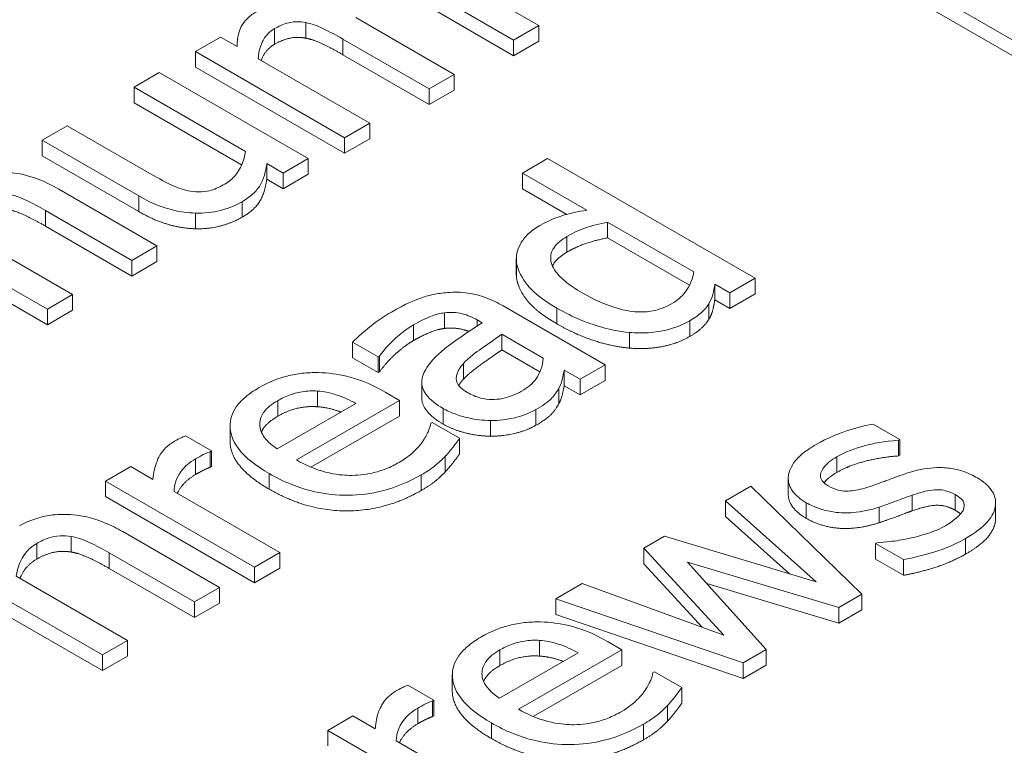
# Model space of a CAD drawing. Units: inches. Extents: x 64124 to 127562, y 32505 to 64408.
# Drawn here: x 64157 to 64159, y 32606 to 32607 of the extents above; entities that cross this region are included whole.
import ezdxf

# ---------------------------------------------------------------- set-up
doc = ezdxf.new("R2010")
doc.units = ezdxf.units.IN
doc.header["$LTSCALE"] = 0.5
doc.layers.add('Visible (ANSI)', color=7, linetype='Continuous', lineweight=50)
doc.layers.add('Visible Narrow (ANSI)', color=7, linetype='Continuous', lineweight=35)

msp = doc.modelspace()

# ---------------------------------------------------------------- linework, layer by layer
at = {"layer": 'Visible (ANSI)', "lineweight": 9}
for p, q in [((64157.7574, 32607.576), (64159.3484, 32606.6574)), ((64159.3324, 32606.6482), (64157.7574, 32607.5576)), ((64158.0246, 32607.1174), (64157.9093, 32607.184)), ((64157.8938, 32607.1589), (64157.9951, 32607.1004)), ((64157.9951, 32607.082), (64157.8938, 32607.1405)), ((64157.9253, 32607.0601), (64157.81, 32607.1267)), ((64157.7512, 32607.1025), (64157.7512, 32607.1209)), ((64157.9951, 32607.1004), (64158.0246, 32607.1174)), ((64158.0246, 32607.099), (64158.0246, 32607.1174)), ((64157.651, 32607.1038), (64157.6215, 32607.0868)), ((64157.6703, 32607.0927), (64157.651, 32607.1038)), ((64157.7945, 32607.1016), (64157.8959, 32607.043)), ((64157.9951, 32607.082), (64157.9951, 32607.1004)), ((64158.0246, 32607.099), (64157.9951, 32607.082)), ((64157.6215, 32607.0868), (64157.7966, 32606.9857)), ((64157.6215, 32607.0684), (64157.6215, 32607.0868)), ((64157.8261, 32607.0028), (64157.6953, 32607.0783)), ((64157.8959, 32607.0247), (64157.7945, 32607.0832)), ((64157.7966, 32606.9674), (64157.6215, 32607.0684)), ((64157.5788, 32607.0621), (64157.5493, 32607.0451)), ((64157.7539, 32606.9611), (64157.5788, 32607.0621)), ((64157.8959, 32607.043), (64157.9253, 32607.0601)), ((64157.9253, 32607.0417), (64157.9253, 32607.0601)), ((64157.5493, 32607.0267), (64157.5493, 32607.0451)), ((64157.5493, 32607.0451), (64157.6801, 32606.9696)), ((64157.8959, 32607.0247), (64157.8959, 32607.043)), ((64157.9253, 32607.0417), (64157.8959, 32607.0247)), ((64157.6757, 32606.9538), (64157.5493, 32607.0267)), ((64157.4708, 32606.9998), (64157.4413, 32606.9828)), ((64157.5707, 32606.9422), (64157.4708, 32606.9998)), ((64157.7966, 32606.9857), (64157.8261, 32607.0028)), ((64157.8261, 32606.9844), (64157.8261, 32607.0028)), ((64157.7966, 32606.9674), (64157.7966, 32606.9857)), ((64157.8261, 32606.9844), (64157.7966, 32606.9674)), ((64157.4413, 32606.9644), (64157.4413, 32606.9828)), ((64157.4413, 32606.9828), (64157.555, 32606.9172)), ((64157.555, 32606.8988), (64157.4413, 32606.9644)), ((64157.7244, 32606.944), (64157.7539, 32606.9611)), ((64157.7539, 32606.9427), (64157.7539, 32606.9611)), ((64158.035, 32606.9612), (64158.0055, 32606.9442)), ((64158.2787, 32606.8205), (64158.035, 32606.9612)), ((64157.7051, 32606.9368), (64157.7051, 32606.9552)), ((64157.7051, 32606.9552), (64157.7244, 32606.944)), ((64157.7244, 32606.9257), (64157.7244, 32606.944)), ((64157.7539, 32606.9427), (64157.7244, 32606.9257)), ((64158.0055, 32606.9258), (64158.0055, 32606.9442)), ((64158.0055, 32606.9442), (64158.0811, 32606.9005)), ((64157.7244, 32606.9257), (64157.7051, 32606.9368)), ((64158.0577, 32606.8956), (64158.0055, 32606.9258)), ((64157.5763, 32606.8586), (64157.461, 32606.9252)), ((64157.4455, 32606.9001), (64157.5468, 32606.8415)), ((64157.5468, 32606.8232), (64157.4455, 32606.8817)), ((64158.1055, 32606.8864), (64158.2066, 32606.828)), ((64158.1055, 32606.8681), (64158.1055, 32606.8864)), ((64158.2018, 32606.8125), (64158.1055, 32606.8681)), ((64157.4771, 32606.8013), (64157.3617, 32606.8679)), ((64157.5468, 32606.8415), (64157.5763, 32606.8586)), ((64157.5763, 32606.8402), (64157.5763, 32606.8586)), ((64157.3462, 32606.8427), (64157.4476, 32606.7842)), ((64157.5468, 32606.8232), (64157.5468, 32606.8415)), ((64157.5763, 32606.8402), (64157.5468, 32606.8232)), ((64157.9983, 32606.8249), (64157.9983, 32606.8432)), ((64157.4476, 32606.7659), (64157.3462, 32606.8244)), ((64158.2314, 32606.7954), (64158.2314, 32606.8137)), ((64158.2314, 32606.8137), (64158.2492, 32606.8035)), ((64158.2492, 32606.8035), (64158.2787, 32606.8205)), ((64158.2787, 32606.8021), (64158.2787, 32606.8205)), ((64157.4476, 32606.7842), (64157.4771, 32606.8013)), ((64157.4771, 32606.7829), (64157.4771, 32606.8013)), ((64158.2492, 32606.7851), (64158.2492, 32606.8035)), ((64158.2787, 32606.8021), (64158.2492, 32606.7851)), ((64158.1026, 32606.7189), (64157.983, 32606.788)), ((64158.2492, 32606.7851), (64158.2314, 32606.7954)), ((64157.4476, 32606.7659), (64157.4476, 32606.7842)), ((64157.4771, 32606.7829), (64157.4476, 32606.7659)), ((64157.9523, 32606.7716), (64157.958, 32606.7683)), ((64157.9814, 32606.7548), (64158.03, 32606.7267)), ((64157.9814, 32606.7364), (64157.9814, 32606.7548)), ((64157.806, 32606.727), (64157.806, 32606.7454)), ((64157.806, 32606.7454), (64157.8361, 32606.7281)), ((64158.026, 32606.7107), (64157.9814, 32606.7364)), ((64157.8361, 32606.7097), (64157.806, 32606.727)), ((64157.8361, 32606.7281), (64157.8378, 32606.729)), ((64157.8361, 32606.7097), (64157.8361, 32606.7281)), ((64157.8378, 32606.7107), (64157.8378, 32606.729)), ((64158.0731, 32606.7019), (64158.1026, 32606.7189)), ((64158.1026, 32606.7005), (64158.1026, 32606.7189)), ((64157.8378, 32606.7107), (64157.8361, 32606.7097)), ((64158.0546, 32606.6942), (64158.0546, 32606.7126)), ((64158.0546, 32606.7126), (64158.0731, 32606.7019)), ((64157.8872, 32606.6803), (64157.8872, 32606.6987)), ((64158.0731, 32606.6835), (64158.0731, 32606.7019)), ((64158.1026, 32606.7005), (64158.0731, 32606.6835)), ((64157.7648, 32606.6696), (64157.7648, 32606.688)), ((64157.8612, 32606.6771), (64157.8451, 32606.6864)), ((64158.0482, 32606.6732), (64158.0482, 32606.6916)), ((64158.0731, 32606.6835), (64158.0546, 32606.6942)), ((64157.81, 32606.6735), (64157.7175, 32606.6201)), ((64157.74, 32606.6071), (64157.8612, 32606.6771)), ((64157.8612, 32606.6587), (64157.8612, 32606.6771)), ((64157.8612, 32606.6587), (64157.7571, 32606.5986)), ((64157.8996, 32606.6512), (64157.8979, 32606.6502)), ((64157.9317, 32606.6326), (64157.8996, 32606.6512)), ((64158.4489, 32606.6311), (64158.4173, 32606.6493)), ((64157.6622, 32606.629), (64157.6622, 32606.6474)), ((64157.6404, 32606.6177), (64157.6098, 32606.6354)), ((64157.9317, 32606.6143), (64157.9317, 32606.6326)), ((64158.4473, 32606.6302), (64158.4489, 32606.6311)), ((64158.4473, 32606.6118), (64158.4473, 32606.6302)), ((64158.4489, 32606.6127), (64158.4489, 32606.6311)), ((64157.6389, 32606.6168), (64157.6404, 32606.6177)), ((64157.6389, 32606.5985), (64157.6389, 32606.6168)), ((64157.6404, 32606.5993), (64157.6404, 32606.6177)), ((64158.4489, 32606.6127), (64158.4473, 32606.6118)), ((64157.5455, 32606.5994), (64157.516, 32606.5823)), ((64157.5716, 32606.5843), (64157.5455, 32606.5994)), ((64157.6404, 32606.5993), (64157.6389, 32606.5985)), ((64157.516, 32606.5823), (64157.691, 32606.4813)), ((64157.516, 32606.564), (64157.516, 32606.5823)), ((64158.3177, 32606.5669), (64158.3177, 32606.5853)), ((64157.7205, 32606.4983), (64157.5963, 32606.57)), ((64158.2736, 32606.5762), (64158.2439, 32606.5591)), ((64158.4042, 32606.4495), (64158.2736, 32606.5762)), ((64157.691, 32606.4629), (64157.516, 32606.564)), ((64158.2439, 32606.5591), (64158.3504, 32606.464)), ((64158.2439, 32606.5407), (64158.2439, 32606.5591)), ((64158.5612, 32606.5386), (64158.5612, 32606.557)), ((64158.4243, 32606.5333), (64158.4243, 32606.5516)), ((64158.3193, 32606.4733), (64158.2439, 32606.5407)), ((64157.6496, 32606.4573), (64157.536, 32606.5229)), ((64157.2685, 32606.5187), (64157.5122, 32606.378)), ((64158.1723, 32606.5177), (64158.1479, 32606.5036)), ((64158.3504, 32606.464), (64158.1723, 32606.5177)), ((64158.4216, 32606.5099), (64158.4201, 32606.5091)), ((64157.5122, 32606.3596), (64157.2685, 32606.5003)), ((64157.5203, 32606.498), (64157.6202, 32606.4403)), ((64157.691, 32606.4813), (64157.7205, 32606.4983)), ((64157.7205, 32606.4799), (64157.7205, 32606.4983)), ((64158.1479, 32606.5036), (64158.242, 32606.4014)), ((64158.1479, 32606.4852), (64158.1479, 32606.5036)), ((64158.4201, 32606.4907), (64158.4201, 32606.5091)), ((64158.4201, 32606.5091), (64158.4532, 32606.49)), ((64158.2917, 32606.3845), (64158.1993, 32606.487)), ((64158.1993, 32606.487), (64158.377, 32606.4337)), ((64158.4532, 32606.4716), (64158.4201, 32606.4907)), ((64158.4532, 32606.4716), (64158.4532, 32606.49)), ((64157.6202, 32606.4219), (64157.5203, 32606.4796)), ((64157.691, 32606.4629), (64157.691, 32606.4813)), ((64157.7205, 32606.4799), (64157.691, 32606.4629)), ((64158.2166, 32606.4106), (64158.1479, 32606.4852)), ((64157.5417, 32606.395), (64157.4109, 32606.4706)), ((64157.6202, 32606.4403), (64157.6496, 32606.4573)), ((64157.6496, 32606.439), (64157.6496, 32606.4573)), ((64158.0755, 32606.4618), (64158.0448, 32606.4441)), ((64158.242, 32606.4014), (64158.0755, 32606.4618)), ((64158.377, 32606.4154), (64158.222, 32606.4618)), ((64157.6202, 32606.4219), (64157.6202, 32606.4403)), ((64158.0448, 32606.4441), (64158.2647, 32606.3689)), ((64158.0448, 32606.4257), (64158.0448, 32606.4441)), ((64158.377, 32606.4337), (64158.4042, 32606.4495)), ((64158.4042, 32606.4311), (64158.4042, 32606.4495)), ((64157.6496, 32606.439), (64157.6202, 32606.4219)), ((64158.377, 32606.4154), (64158.377, 32606.4337)), ((64158.4042, 32606.4311), (64158.377, 32606.4154)), ((64158.2647, 32606.3505), (64158.0448, 32606.4257)), ((64157.5122, 32606.378), (64157.5417, 32606.395)), ((64157.5417, 32606.3766), (64157.5417, 32606.395)), ((64158.0257, 32606.3767), (64158.0257, 32606.3951)), ((64158.001, 32606.3142), (64158.1222, 32606.3842)), ((64158.1222, 32606.3842), (64158.1061, 32606.3935)), ((64158.1222, 32606.3658), (64158.1222, 32606.3842)), ((64158.2647, 32606.3689), (64158.2917, 32606.3845)), ((64158.2917, 32606.3661), (64158.2917, 32606.3845)), ((64157.5122, 32606.3596), (64157.5122, 32606.378)), ((64157.5417, 32606.3766), (64157.5122, 32606.3596)), ((64158.0709, 32606.3806), (64157.9785, 32606.3272)), ((64158.1222, 32606.3658), (64158.0181, 32606.3057)), ((64158.2647, 32606.3505), (64158.2647, 32606.3689)), ((64158.2917, 32606.3661), (64158.2647, 32606.3505)), ((64157.9231, 32606.3361), (64157.9231, 32606.3545)), ((64158.1605, 32606.3583), (64158.1588, 32606.3573)), ((64158.1927, 32606.3398), (64158.1605, 32606.3583)), ((64157.9013, 32606.3248), (64157.8707, 32606.3425)), ((64158.1927, 32606.3214), (64158.1927, 32606.3398)), ((64157.8998, 32606.3239), (64157.9013, 32606.3248)), ((64157.9013, 32606.3064), (64157.9013, 32606.3248)), ((64157.8998, 32606.3056), (64157.8998, 32606.3239)), ((64157.8064, 32606.3065), (64157.7769, 32606.2894)), ((64157.8325, 32606.2914), (64157.8064, 32606.3065)), ((64157.9013, 32606.3064), (64157.8998, 32606.3056)), ((64157.7769, 32606.2711), (64157.7769, 32606.2894)), ((64157.7769, 32606.2894), (64157.952, 32606.1884)), ((64157.9815, 32606.2054), (64157.8573, 32606.2771))]:
    msp.add_line(p, q, dxfattribs=at)
for points, degree, knots in [([(64157.6939, 32607.1343), (64157.6895, 32607.1318), (64157.6857, 32607.1289), (64157.6794, 32607.1228), (64157.677, 32607.1196), (64157.6732, 32607.1119), (64157.6703, 32607.1046), (64157.6703, 32607.0927)], 3, [-0.27163, -0.27163, -0.27163, -0.27163, -0.1871279, -0.1871279, -0.1045274, -0.1045274, 0, 0, 0, 0]), ([(64157.6953, 32607.0783), (64157.6955, 32607.0832), (64157.6963, 32607.088), (64157.7004, 32607.1002), (64157.7036, 32607.1043), (64157.707, 32607.1086), (64157.7102, 32607.1114), (64157.7144, 32607.1138)], 3, [-0.04912914, -0.04912914, -0.04912914, -0.04912914, -0.04149056, -0.04149056, -0.02974827, -0.02974827, 0, 0, 0, 0]), ([(64157.7144, 32607.1138), (64157.719, 32607.1164), (64157.724, 32607.1188), (64157.7314, 32607.1208), (64157.735, 32607.1217), (64157.7437, 32607.122), (64157.7475, 32607.1216), (64157.7512, 32607.1209)], 3, [-0.104202, -0.104202, -0.104202, -0.104202, -0.0439302, -0.0439302, -0.0199787, -0.0199787, 0, 0, 0, 0]), ([(64157.7512, 32607.1209), (64157.7574, 32607.1198), (64157.7642, 32607.1173), (64157.7793, 32607.11), (64157.787, 32607.1059), (64157.7945, 32607.1016)], 3, [-0.1000375, -0.1000375, -0.1000375, -0.1000375, -0.0536991, -0.0536991, 0, 0, 0, 0]), ([(64157.7144, 32607.0954), (64157.7049, 32607.0899), (64157.6994, 32607.0784), (64157.6986, 32607.0764)], 2, [0, 0, 0, 1, 1.211759, 1.211759, 1.211759]), ([(64157.6801, 32606.9696), (64157.6788, 32606.9589), (64157.6743, 32606.9488), (64157.6653, 32606.9378), (64157.6612, 32606.9342), (64157.6559, 32606.9312)], 3, [-0.1069069, -0.1069069, -0.1069069, -0.1069069, -0.037775, -0.037775, 0, 0, 0, 0]), ([(64157.6762, 32606.9105), (64157.681, 32606.9133), (64157.6854, 32606.9164), (64157.6925, 32606.9229), (64157.6953, 32606.9263), (64157.6992, 32606.9331), (64157.7034, 32606.9408), (64157.7051, 32606.9552)], 3, [-0.4149953, -0.4149953, -0.4149953, -0.4149953, -0.2670516, -0.2670516, -0.1263417, -0.1263417, 0, 0, 0, 0]), ([(64157.461, 32606.9252), (64157.4439, 32606.935), (64157.4313, 32606.9393), (64157.4138, 32606.9437), (64157.4053, 32606.945), (64157.3965, 32606.9454)], 3, [-0.09691566, -0.09691566, -0.09691566, -0.09691566, -0.04478092, -0.04478092, 0, 0, 0, 0]), ([(64157.6155, 32606.9229), (64157.6079, 32606.9242), (64157.601, 32606.9266), (64157.5863, 32606.9333), (64157.5784, 32606.9377), (64157.5707, 32606.9422)], 3, [-0.09561722, -0.09561722, -0.09561722, -0.09561722, -0.05551824, -0.05551824, 0, 0, 0, 0]), ([(64157.6559, 32606.9312), (64157.651, 32606.9283), (64157.6455, 32606.9256), (64157.6375, 32606.9232), (64157.6337, 32606.9223), (64157.6242, 32606.9217), (64157.6198, 32606.9221), (64157.6155, 32606.9229)], 3, [-0.1065213, -0.1065213, -0.1065213, -0.1065213, -0.048698, -0.048698, -0.0227861, -0.0227861, 0, 0, 0, 0]), ([(64157.4022, 32606.9194), (64157.4084, 32606.9183), (64157.4151, 32606.9158), (64157.4303, 32606.9085), (64157.438, 32606.9044), (64157.4455, 32606.9001)], 3, [-0.1000375, -0.1000375, -0.1000375, -0.1000375, -0.0536991, -0.0536991, 0, 0, 0, 0]), ([(64157.555, 32606.9172), (64157.5716, 32606.9076), (64157.5849, 32606.9031), (64157.604, 32606.8985), (64157.6126, 32606.8973), (64157.6215, 32606.8971)], 3, [-0.1050588, -0.1050588, -0.1050588, -0.1050588, -0.0451762, -0.0451762, 0, 0, 0, 0]), ([(64157.6215, 32606.8971), (64157.6266, 32606.897), (64157.6316, 32606.8971), (64157.6416, 32606.8982), (64157.6463, 32606.8991), (64157.6563, 32606.9017), (64157.6658, 32606.9045), (64157.6762, 32606.9105)], 3, [-0.2029248, -0.2029248, -0.2029248, -0.2029248, -0.1384357, -0.1384357, -0.0744574, -0.0744574, 0, 0, 0, 0]), ([(64158.0811, 32606.9005), (64158.071, 32606.8989), (64158.0608, 32606.8967), (64158.0473, 32606.8925), (64158.0381, 32606.8895), (64158.0259, 32606.8824)], 3, [-0.2781299, -0.2781299, -0.2781299, -0.2781299, -0.0880649, -0.0880649, 0, 0, 0, 0]), ([(64158.0259, 32606.8824), (64158.0207, 32606.8794), (64158.0162, 32606.8762), (64158.0079, 32606.8683), (64158.0051, 32606.8644), (64157.9991, 32606.8538), (64157.9976, 32606.8462), (64157.9987, 32606.8385)], 3, [-0.122962, -0.122962, -0.122962, -0.122962, -0.0978789, -0.0978789, -0.0681817, -0.0681817, 0, 0, 0, 0]), ([(64158.0578, 32606.8696), (64158.0668, 32606.8748), (64158.0742, 32606.8777), (64158.0867, 32606.8823), (64158.0964, 32606.8846), (64158.1055, 32606.8864)], 3, [-0.07485032, -0.07485032, -0.07485032, -0.07485032, -0.0489226, -0.0489226, 0, 0, 0, 0]), ([(64158.0756, 32606.8035), (64158.0683, 32606.8077), (64158.0614, 32606.8123), (64158.0506, 32606.8213), (64158.0462, 32606.8257), (64158.0392, 32606.8367), (64158.0386, 32606.8415), (64158.0387, 32606.8491), (64158.0401, 32606.8533), (64158.0464, 32606.8619), (64158.0516, 32606.866), (64158.0578, 32606.8696)], 3, [-0.1576897, -0.1576897, -0.1576897, -0.1576897, -0.1324102, -0.1324102, -0.1110316, -0.1110316, -0.0827773, -0.0827773, -0.0446947, -0.0446947, 0, 0, 0, 0]), ([(64157.9987, 32606.8385), (64158.0002, 32606.8293), (64158.0049, 32606.8204), (64158.0155, 32606.8076), (64158.0241, 32606.7981), (64158.0457, 32606.7856)], 3, [-0.446113, -0.446113, -0.446113, -0.446113, -0.1553777, -0.1553777, 0, 0, 0, 0]), ([(64158.2066, 32606.828), (64158.205, 32606.8158), (64158.1993, 32606.8076), (64158.1927, 32606.7991), (64158.1875, 32606.7945), (64158.1807, 32606.7906)], 3, [-0.08206614, -0.08206614, -0.08206614, -0.08206614, -0.04877534, -0.04877534, 0, 0, 0, 0]), ([(64158.2242, 32606.7906), (64158.2264, 32606.7941), (64158.2281, 32606.7978), (64158.23, 32606.8055), (64158.2307, 32606.8096), (64158.2314, 32606.8137)], 3, [-0.0689608, -0.0689608, -0.0689608, -0.0689608, -0.036238, -0.036238, 0, 0, 0, 0]), ([(64157.9174, 32606.8038), (64157.9116, 32606.8033), (64157.9061, 32606.8025), (64157.8951, 32606.8002), (64157.8899, 32606.7987), (64157.8789, 32606.7947), (64157.868, 32606.7904), (64157.8516, 32606.7809)], 3, [-0.3102437, -0.3102437, -0.3102437, -0.3102437, -0.2149375, -0.2149375, -0.1180613, -0.1180613, 0, 0, 0, 0]), ([(64157.983, 32606.788), (64157.9767, 32606.7916), (64157.9697, 32606.7951), (64157.9557, 32606.8001), (64157.9488, 32606.802), (64157.9335, 32606.8043), (64157.9255, 32606.8045), (64157.9174, 32606.8038)], 3, [-0.1256187, -0.1256187, -0.1256187, -0.1256187, -0.0803322, -0.0803322, -0.0416114, -0.0416114, 0, 0, 0, 0]), ([(64158.1807, 32606.7906), (64158.1774, 32606.7887), (64158.1737, 32606.7869), (64158.1661, 32606.7841), (64158.1623, 32606.783), (64158.1526, 32606.7811), (64158.1468, 32606.7808), (64158.132, 32606.7814), (64158.1241, 32606.7833), (64158.1034, 32606.789), (64158.0888, 32606.7958), (64158.0756, 32606.8035)], 3, [-0.1913926, -0.1913926, -0.1913926, -0.1913926, -0.172259, -0.172259, -0.1549186, -0.1549186, -0.1310816, -0.1310816, -0.0949999, -0.0949999, 0, 0, 0, 0]), ([(64158.2019, 32606.7705), (64158.207, 32606.7735), (64158.2121, 32606.7769), (64158.2176, 32606.7821), (64158.2212, 32606.7855), (64158.2242, 32606.7906)], 3, [-0.1514365, -0.1514365, -0.1514365, -0.1514365, -0.0471401, -0.0471401, 0, 0, 0, 0]), ([(64157.8516, 32606.7809), (64157.8414, 32606.775), (64157.8323, 32606.7687), (64157.8218, 32606.7598), (64157.812, 32606.7516), (64157.806, 32606.7454)], 3, [-0.2724088, -0.2724088, -0.2724088, -0.2724088, -0.0622955, -0.0622955, 0, 0, 0, 0]), ([(64157.8775, 32606.7657), (64157.884, 32606.7695), (64157.8925, 32606.7739), (64157.9041, 32606.7781), (64157.9089, 32606.7793), (64157.914, 32606.78)], 3, [-0.06948984, -0.06948984, -0.06948984, -0.06948984, -0.02653897, -0.02653897, 0, 0, 0, 0]), ([(64157.914, 32606.78), (64157.9174, 32606.7805), (64157.921, 32606.7806), (64157.9273, 32606.7802), (64157.9311, 32606.7798), (64157.9413, 32606.7772), (64157.9471, 32606.7746), (64157.9523, 32606.7716)], 3, [-0.09658771, -0.09658771, -0.09658771, -0.09658771, -0.06328047, -0.06328047, -0.03757423, -0.03757423, 0, 0, 0, 0]), ([(64158.0457, 32606.7856), (64158.066, 32606.7739), (64158.0825, 32606.7678), (64158.1061, 32606.7607), (64158.1185, 32606.758), (64158.1314, 32606.7569)], 3, [-0.1349175, -0.1349175, -0.1349175, -0.1349175, -0.0662054, -0.0662054, 0, 0, 0, 0]), ([(64157.8378, 32606.729), (64157.8429, 32606.7364), (64157.8491, 32606.7434), (64157.8618, 32606.7549), (64157.869, 32606.7608), (64157.8775, 32606.7657)], 3, [-0.1452744, -0.1452744, -0.1452744, -0.1452744, -0.0604985, -0.0604985, 0, 0, 0, 0]), ([(64157.958, 32606.7683), (64157.9444, 32606.7596), (64157.9311, 32606.7504), (64157.9138, 32606.7375), (64157.901, 32606.7278), (64157.8932, 32606.7156)], 3, [-0.4116121, -0.4116121, -0.4116121, -0.4116121, -0.1146889, -0.1146889, 0, 0, 0, 0]), ([(64158.1314, 32606.7569), (64158.1387, 32606.7562), (64158.1461, 32606.7561), (64158.162, 32606.7572), (64158.1689, 32606.7584), (64158.1847, 32606.7622), (64158.1939, 32606.7659), (64158.2019, 32606.7705)], 3, [-0.1118138, -0.1118138, -0.1118138, -0.1118138, -0.086754, -0.086754, -0.057678, -0.057678, 0, 0, 0, 0]), ([(64157.9425, 32606.7581), (64157.9375, 32606.76), (64157.9232, 32606.7628), (64157.914, 32606.7616)], 2, [0.491463, 0.491463, 0.491463, 1, 2, 2, 2]), ([(64157.9361, 32606.7203), (64157.9429, 32606.7277), (64157.951, 32606.7335), (64157.965, 32606.7433), (64157.9738, 32606.7495), (64157.9814, 32606.7548)], 3, [-0.1123353, -0.1123353, -0.1123353, -0.1123353, -0.0607065, -0.0607065, 0, 0, 0, 0]), ([(64157.9408, 32606.6864), (64157.9381, 32606.6879), (64157.9356, 32606.6897), (64157.9316, 32606.6932), (64157.9301, 32606.695), (64157.9282, 32606.6988), (64157.9273, 32606.7015), (64157.9289, 32606.7108), (64157.9318, 32606.7157), (64157.9361, 32606.7203)], 3, [-0.1631189, -0.1631189, -0.1631189, -0.1631189, -0.1206386, -0.1206386, -0.0823824, -0.0823824, -0.0457995, -0.0457995, 0, 0, 0, 0]), ([(64158.03, 32606.7267), (64158.0292, 32606.7172), (64158.0258, 32606.7085), (64158.0176, 32606.697), (64158.0118, 32606.6922), (64158.0045, 32606.688)], 3, [-0.1093181, -0.1093181, -0.1093181, -0.1093181, -0.0522195, -0.0522195, 0, 0, 0, 0]), ([(64157.7657, 32606.7097), (64157.7594, 32606.7099), (64157.7531, 32606.7096), (64157.7408, 32606.7082), (64157.7349, 32606.7071), (64157.7203, 32606.7033), (64157.7088, 32606.6994), (64157.6956, 32606.6917)], 3, [-0.2188456, -0.2188456, -0.2188456, -0.2188456, -0.1567682, -0.1567682, -0.0951714, -0.0951714, 0, 0, 0, 0]), ([(64157.8451, 32606.6864), (64157.8252, 32606.6978), (64157.81, 32606.7028), (64157.7884, 32606.708), (64157.7773, 32606.7095), (64157.7657, 32606.7097)], 3, [-0.1189508, -0.1189508, -0.1189508, -0.1189508, -0.0585952, -0.0585952, 0, 0, 0, 0]), ([(64157.8932, 32606.7156), (64157.8895, 32606.7101), (64157.8872, 32606.7043), (64157.8873, 32606.6952), (64157.888, 32606.6901), (64157.8971, 32606.6778), (64157.9042, 32606.6723), (64157.9124, 32606.6676)], 3, [-0.2251873, -0.2251873, -0.2251873, -0.2251873, -0.1178748, -0.1178748, -0.0592551, -0.0592551, 0, 0, 0, 0]), ([(64158.0482, 32606.6916), (64158.0503, 32606.6952), (64158.0516, 32606.699), (64158.053, 32606.706), (64158.0538, 32606.7093), (64158.0546, 32606.7126)], 3, [-0.06224362, -0.06224362, -0.06224362, -0.06224362, -0.02906808, -0.02906808, 0, 0, 0, 0]), ([(64157.6956, 32606.6917), (64157.6899, 32606.6884), (64157.6847, 32606.6849), (64157.6759, 32606.6774), (64157.6723, 32606.6736), (64157.6643, 32606.6622), (64157.662, 32606.6545), (64157.6623, 32606.6401), (64157.664, 32606.6311), (64157.6803, 32606.6094), (64157.6933, 32606.5996), (64157.7081, 32606.5911)], 3, [-0.4735381, -0.4735381, -0.4735381, -0.4735381, -0.4006774, -0.4006774, -0.3321389, -0.3321389, -0.2078849, -0.2078849, -0.1064136, -0.1064136, 0, 0, 0, 0]), ([(64157.7181, 32606.6767), (64157.7225, 32606.6793), (64157.7273, 32606.6817), (64157.7358, 32606.6848), (64157.7406, 32606.6863), (64157.7527, 32606.6882), (64157.7587, 32606.6884), (64157.7648, 32606.688)], 3, [-0.118139, -0.118139, -0.118139, -0.118139, -0.0639564, -0.0639564, -0.0310567, -0.0310567, 0, 0, 0, 0]), ([(64157.7648, 32606.688), (64157.7684, 32606.6878), (64157.772, 32606.6873), (64157.78, 32606.6857), (64157.7838, 32606.6846), (64157.7949, 32606.681), (64157.8029, 32606.6773), (64157.81, 32606.6735)], 3, [-0.07664178, -0.07664178, -0.07664178, -0.07664178, -0.06456944, -0.06456944, -0.04892983, -0.04892983, 0, 0, 0, 0]), ([(64158.0045, 32606.688), (64158.0011, 32606.686), (64157.9974, 32606.6842), (64157.99, 32606.6813), (64157.9863, 32606.6801), (64157.9772, 32606.6783), (64157.9729, 32606.6781), (64157.9651, 32606.6781), (64157.9608, 32606.6788), (64157.9507, 32606.6813), (64157.9454, 32606.6837), (64157.9408, 32606.6864)], 3, [-0.0988556, -0.0988556, -0.0988556, -0.0988556, -0.08461516, -0.08461516, -0.07229063, -0.07229063, -0.05604564, -0.05604564, -0.03292731, -0.03292731, 0, 0, 0, 0]), ([(64158.0212, 32606.6662), (64158.0289, 32606.6706), (64158.0357, 32606.6752), (64158.0411, 32606.681), (64158.0447, 32606.6849), (64158.0482, 32606.6916)], 3, [-0.205834, -0.205834, -0.205834, -0.205834, -0.0610671, -0.0610671, 0, 0, 0, 0]), ([(64157.6969, 32606.6486), (64157.6969, 32606.6558), (64157.6999, 32606.6607), (64157.7054, 32606.6684), (64157.7115, 32606.6729), (64157.7181, 32606.6767)], 3, [-0.07310295, -0.07310295, -0.07310295, -0.07310295, -0.04764636, -0.04764636, 0, 0, 0, 0]), ([(64157.9124, 32606.6492), (64157.8943, 32606.6597), (64157.8872, 32606.6758), (64157.8872, 32606.6803)], 2, [0, 0, 0, 1, 1.359477, 1.359477, 1.359477]), ([(64157.7924, 32606.6633), (64157.7894, 32606.6644), (64157.7754, 32606.669), (64157.7648, 32606.6696)], 2, [0.742191, 0.742191, 0.742191, 1, 2, 2, 2]), ([(64157.9124, 32606.6676), (64157.9167, 32606.6651), (64157.9213, 32606.663), (64157.9313, 32606.6592), (64157.9365, 32606.6577), (64157.9503, 32606.6546), (64157.9591, 32606.6535), (64157.968, 32606.6534)], 3, [-0.1053312, -0.1053312, -0.1053312, -0.1053312, -0.0753881, -0.0753881, -0.0455895, -0.0455895, 0, 0, 0, 0]), ([(64157.968, 32606.6534), (64157.9779, 32606.6534), (64157.9874, 32606.6545), (64158.0029, 32606.6582), (64158.012, 32606.6609), (64158.0212, 32606.6662)], 3, [-0.1603531, -0.1603531, -0.1603531, -0.1603531, -0.0656994, -0.0656994, 0, 0, 0, 0]), ([(64157.7175, 32606.6201), (64157.7093, 32606.6257), (64157.7049, 32606.6303), (64157.6989, 32606.6386), (64157.6972, 32606.6435), (64157.6969, 32606.6486)], 3, [-0.07874087, -0.07874087, -0.07874087, -0.07874087, -0.04474309, -0.04474309, 0, 0, 0, 0]), ([(64157.7181, 32606.6584), (64157.7064, 32606.6516), (64157.7, 32606.6424), (64157.6989, 32606.6399)], 2, [0, 0, 0, 1, 1.35529, 1.35529, 1.35529]), ([(64157.8979, 32606.6502), (64157.8974, 32606.6473), (64157.8964, 32606.6442), (64157.8939, 32606.6385), (64157.8921, 32606.6348), (64157.8888, 32606.6295)], 3, [-0.10025, -0.10025, -0.10025, -0.10025, -0.0497275, -0.0497275, 0, 0, 0, 0]), ([(64158.4173, 32606.6493), (64158.4055, 32606.6473), (64158.3939, 32606.6439), (64158.3763, 32606.6378), (64158.3637, 32606.633), (64158.3505, 32606.6254)], 3, [-0.2327733, -0.2327733, -0.2327733, -0.2327733, -0.0944488, -0.0944488, 0, 0, 0, 0]), ([(64157.5969, 32606.629), (64157.593, 32606.6268), (64157.5897, 32606.6243), (64157.5838, 32606.6186), (64157.5813, 32606.6154), (64157.5771, 32606.6082), (64157.5731, 32606.6003), (64157.5716, 32606.5843)], 3, [-0.3646693, -0.3646693, -0.3646693, -0.3646693, -0.2571852, -0.2571852, -0.1406964, -0.1406964, 0, 0, 0, 0]), ([(64157.6098, 32606.6354), (64157.6078, 32606.6346), (64157.6057, 32606.6338), (64157.6026, 32606.6322), (64157.6005, 32606.6312), (64157.5969, 32606.629)], 3, [-0.06282882, -0.06282882, -0.06282882, -0.06282882, -0.02623532, -0.02623532, 0, 0, 0, 0]), ([(64157.7081, 32606.5727), (64157.6653, 32606.5974), (64157.6622, 32606.627), (64157.6622, 32606.629)], 2, [0, 0, 0, 1, 1.075061, 1.075061, 1.075061]), ([(64157.8888, 32606.6295), (64157.8858, 32606.625), (64157.8819, 32606.6206), (64157.875, 32606.6142), (64157.8697, 32606.6095), (64157.8606, 32606.6043)], 3, [-0.1806021, -0.1806021, -0.1806021, -0.1806021, -0.0647511, -0.0647511, 0, 0, 0, 0]), ([(64157.9149, 32606.6116), (64157.9182, 32606.615), (64157.9213, 32606.6187), (64157.9253, 32606.624), (64157.9288, 32606.6286), (64157.9317, 32606.6326)], 3, [-0.1165409, -0.1165409, -0.1165409, -0.1165409, -0.0387056, -0.0387056, 0, 0, 0, 0]), ([(64158.3505, 32606.6254), (64158.3444, 32606.6218), (64158.3386, 32606.618), (64158.3293, 32606.61), (64158.3256, 32606.606), (64158.3185, 32606.5949), (64158.3176, 32606.5891), (64158.3178, 32606.5798), (64158.3194, 32606.5751), (64158.3264, 32606.5653), (64158.332, 32606.5608), (64158.3388, 32606.5569)], 3, [-0.1804774, -0.1804774, -0.1804774, -0.1804774, -0.1541485, -0.1541485, -0.1304325, -0.1304325, -0.092685, -0.092685, -0.0491282, -0.0491282, 0, 0, 0, 0]), ([(64158.3747, 32606.6108), (64158.3844, 32606.6164), (64158.3955, 32606.6207), (64158.4169, 32606.6263), (64158.4301, 32606.6291), (64158.4473, 32606.6302)], 3, [-0.2092423, -0.2092423, -0.2092423, -0.2092423, -0.0879665, -0.0879665, 0, 0, 0, 0]), ([(64157.6217, 32606.6084), (64157.6245, 32606.6101), (64157.6277, 32606.6118), (64157.6317, 32606.6139), (64157.6346, 32606.6154), (64157.6389, 32606.6168)], 3, [-0.09348406, -0.09348406, -0.09348406, -0.09348406, -0.0248794, -0.0248794, 0, 0, 0, 0]), ([(64157.5963, 32606.57), (64157.5966, 32606.5782), (64157.599, 32606.5863), (64157.6088, 32606.5993), (64157.6144, 32606.6042), (64157.6217, 32606.6084)], 3, [-0.1248446, -0.1248446, -0.1248446, -0.1248446, -0.0523636, -0.0523636, 0, 0, 0, 0]), ([(64157.8606, 32606.6043), (64157.8558, 32606.6015), (64157.8507, 32606.5989), (64157.84, 32606.5947), (64157.8346, 32606.593), (64157.8202, 32606.5898), (64157.8113, 32606.5889), (64157.7958, 32606.5891), (64157.7861, 32606.5898), (64157.7615, 32606.5961), (64157.75, 32606.6014), (64157.74, 32606.6071)], 3, [-0.3680621, -0.3680621, -0.3680621, -0.3680621, -0.2974904, -0.2974904, -0.233317, -0.233317, -0.1370134, -0.1370134, -0.0715619, -0.0715619, 0, 0, 0, 0]), ([(64157.8867, 32606.5896), (64157.8923, 32606.5929), (64157.8985, 32606.5967), (64157.9074, 32606.6041), (64157.9113, 32606.6078), (64157.9149, 32606.6116)], 3, [-0.07853131, -0.07853131, -0.07853131, -0.07853131, -0.03816115, -0.03816115, 0, 0, 0, 0]), ([(64158.3647, 32606.5766), (64158.363, 32606.5776), (64158.3614, 32606.5787), (64158.3588, 32606.581), (64158.3577, 32606.5822), (64158.3557, 32606.5854), (64158.3552, 32606.5874), (64158.3557, 32606.5931), (64158.358, 32606.5964), (64158.3628, 32606.6028), (64158.3683, 32606.6071), (64158.3747, 32606.6108)], 3, [-0.08311161, -0.08311161, -0.08311161, -0.08311161, -0.07689387, -0.07689387, -0.07112821, -0.07112821, -0.06191502, -0.06191502, -0.04612604, -0.04612604, 0, 0, 0, 0]), ([(64157.7081, 32606.5911), (64157.7162, 32606.5864), (64157.725, 32606.582), (64157.7429, 32606.5749), (64157.7519, 32606.572), (64157.7741, 32606.567), (64157.7872, 32606.5656), (64157.8146, 32606.5658), (64157.8279, 32606.5676), (64157.858, 32606.5751), (64157.8734, 32606.5819), (64157.8867, 32606.5896)], 3, [-0.3456243, -0.3456243, -0.3456243, -0.3456243, -0.2872758, -0.2872758, -0.2353117, -0.2353117, -0.166664, -0.166664, -0.0960901, -0.0960901, 0, 0, 0, 0]), ([(64158.454, 32606.5906), (64158.447, 32606.5881), (64158.44, 32606.5855), (64158.4309, 32606.5821), (64158.4235, 32606.5793), (64158.4152, 32606.5765)], 3, [-0.1998933, -0.1998933, -0.1998933, -0.1998933, -0.0488713, -0.0488713, 0, 0, 0, 0]), ([(64158.5398, 32606.586), (64158.5349, 32606.5888), (64158.5295, 32606.5914), (64158.5184, 32606.5953), (64158.5128, 32606.5966), (64158.503, 32606.5979), (64158.4954, 32606.5986), (64158.4741, 32606.5966), (64158.4635, 32606.5939), (64158.454, 32606.5906)], 3, [-0.2805618, -0.2805618, -0.2805618, -0.2805618, -0.1898228, -0.1898228, -0.109767, -0.109767, -0.0565632, -0.0565632, 0, 0, 0, 0]), ([(64157.6217, 32606.59), (64157.6098, 32606.5832), (64157.6014, 32606.5707), (64157.6001, 32606.5678)], 2, [0, 0, 0, 1, 1.276674, 1.276674, 1.276674]), ([(64158.561, 32606.5535), (64158.5614, 32606.5567), (64158.5613, 32606.5598), (64158.5595, 32606.5667), (64158.5577, 32606.5697), (64158.5523, 32606.5773), (64158.5468, 32606.5819), (64158.5398, 32606.586)], 3, [-0.09065022, -0.09065022, -0.09065022, -0.09065022, -0.07223465, -0.07223465, -0.05059898, -0.05059898, 0, 0, 0, 0]), ([(64158.4152, 32606.5765), (64158.4084, 32606.5742), (64158.4012, 32606.5722), (64158.3922, 32606.5708), (64158.3889, 32606.5704), (64158.3823, 32606.5706), (64158.3792, 32606.571), (64158.372, 32606.5729), (64158.3681, 32606.5747), (64158.3647, 32606.5766)], 3, [-0.1097399, -0.1097399, -0.1097399, -0.1097399, -0.0577316, -0.0577316, -0.0402978, -0.0402978, -0.0241453, -0.0241453, 0, 0, 0, 0]), ([(64158.463, 32606.5657), (64158.4698, 32606.5681), (64158.4769, 32606.5702), (64158.4882, 32606.5721), (64158.4913, 32606.5722), (64158.4965, 32606.5722), (64158.4996, 32606.5717), (64158.5067, 32606.5699), (64158.5105, 32606.5682), (64158.5137, 32606.5664)], 3, [-0.06447098, -0.06447098, -0.06447098, -0.06447098, -0.04976258, -0.04976258, -0.03954335, -0.03954335, -0.02326242, -0.02326242, 0, 0, 0, 0]), ([(64158.3388, 32606.5569), (64158.3434, 32606.5542), (64158.3484, 32606.5519), (64158.359, 32606.5482), (64158.3645, 32606.5469), (64158.3797, 32606.5446), (64158.3875, 32606.5448), (64158.4041, 32606.5461), (64158.4147, 32606.5486), (64158.4243, 32606.5516)], 3, [-0.1226239, -0.1226239, -0.1226239, -0.1226239, -0.1031809, -0.1031809, -0.0849979, -0.0849979, -0.0555932, -0.0555932, 0, 0, 0, 0]), ([(64158.4243, 32606.5516), (64158.4313, 32606.554), (64158.4383, 32606.5565), (64158.4469, 32606.5598), (64158.4556, 32606.563), (64158.463, 32606.5657)], 3, [-0.206085, -0.206085, -0.206085, -0.206085, -0.0444212, -0.0444212, 0, 0, 0, 0]), ([(64158.5137, 32606.5664), (64158.5163, 32606.5649), (64158.5189, 32606.5631), (64158.5229, 32606.5595), (64158.5236, 32606.5581), (64158.5248, 32606.5543), (64158.5243, 32606.5514), (64158.5233, 32606.5488)], 3, [-0.04481066, -0.04481066, -0.04481066, -0.04481066, -0.03432391, -0.03432391, -0.02361152, -0.02361152, 0, 0, 0, 0]), ([(64158.5233, 32606.5488), (64158.5229, 32606.5474), (64158.5219, 32606.5459), (64158.5195, 32606.5429), (64158.5176, 32606.5411), (64158.5128, 32606.5369), (64158.5082, 32606.5333), (64158.5024, 32606.5299)], 3, [-0.08792087, -0.08792087, -0.08792087, -0.08792087, -0.06838895, -0.06838895, -0.04218556, -0.04218556, 0, 0, 0, 0]), ([(64158.526, 32606.515), (64158.5365, 32606.521), (64158.5459, 32606.5277), (64158.5544, 32606.5377), (64158.5596, 32606.5443), (64158.561, 32606.5535)], 3, [-0.2547185, -0.2547185, -0.2547185, -0.2547185, -0.0813675, -0.0813675, 0, 0, 0, 0]), ([(64157.536, 32606.5229), (64157.5295, 32606.5267), (64157.5224, 32606.5303), (64157.5082, 32606.536), (64157.5012, 32606.5384), (64157.4872, 32606.5416), (64157.4779, 32606.5432), (64157.4577, 32606.5432), (64157.4492, 32606.5422), (64157.4311, 32606.5377), (64157.4224, 32606.534), (64157.4148, 32606.5296)], 3, [-0.2982534, -0.2982534, -0.2982534, -0.2982534, -0.2225606, -0.2225606, -0.1569973, -0.1569973, -0.0996459, -0.0996459, -0.0547193, -0.0547193, 0, 0, 0, 0]), ([(64158.5024, 32606.5299), (64158.496, 32606.5262), (64158.4889, 32606.5231), (64158.4784, 32606.5198), (64158.4696, 32606.517), (64158.4583, 32606.5147)], 3, [-0.2434233, -0.2434233, -0.2434233, -0.2434233, -0.0604066, -0.0604066, 0, 0, 0, 0]), ([(64157.4351, 32606.509), (64157.4395, 32606.5116), (64157.4448, 32606.5141), (64157.4529, 32606.5166), (64157.457, 32606.5177), (64157.4669, 32606.5183), (64157.4712, 32606.518), (64157.4755, 32606.5173)], 3, [-0.1111298, -0.1111298, -0.1111298, -0.1111298, -0.0501557, -0.0501557, -0.0226858, -0.0226858, 0, 0, 0, 0]), ([(64157.4755, 32606.5173), (64157.4828, 32606.516), (64157.49, 32606.5134), (64157.505, 32606.5064), (64157.5128, 32606.5023), (64157.5203, 32606.498)], 3, [-0.09737138, -0.09737138, -0.09737138, -0.09737138, -0.05394616, -0.05394616, 0, 0, 0, 0]), ([(64158.4583, 32606.5147), (64158.4518, 32606.5134), (64158.444, 32606.5119), (64158.432, 32606.5107), (64158.4268, 32606.5103), (64158.4216, 32606.5099)], 3, [-0.06212539, -0.06212539, -0.06212539, -0.06212539, -0.02653154, -0.02653154, 0, 0, 0, 0]), ([(64158.4532, 32606.49), (64158.4651, 32606.4921), (64158.4775, 32606.4954), (64158.4942, 32606.5005), (64158.5088, 32606.505), (64158.526, 32606.515)], 3, [-0.3604502, -0.3604502, -0.3604502, -0.3604502, -0.1233113, -0.1233113, 0, 0, 0, 0]), ([(64157.4109, 32606.4706), (64157.4123, 32606.4808), (64157.4161, 32606.4905), (64157.4251, 32606.5019), (64157.4294, 32606.5057), (64157.4351, 32606.509)], 3, [-0.1099794, -0.1099794, -0.1099794, -0.1099794, -0.0403045, -0.0403045, 0, 0, 0, 0]), ([(64157.4351, 32606.4906), (64157.4241, 32606.4843), (64157.4166, 32606.4712), (64157.4153, 32606.468)], 2, [0, 0, 0, 1, 1.297312, 1.297312, 1.297312]), ([(64158.0267, 32606.4168), (64158.0204, 32606.417), (64158.0141, 32606.4167), (64158.0017, 32606.4153), (64157.9958, 32606.4142), (64157.9813, 32606.4104), (64157.9698, 32606.4065), (64157.9565, 32606.3988)], 3, [-0.2188456, -0.2188456, -0.2188456, -0.2188456, -0.1567682, -0.1567682, -0.0951714, -0.0951714, 0, 0, 0, 0]), ([(64158.1061, 32606.3935), (64158.0862, 32606.405), (64158.0709, 32606.4099), (64158.0493, 32606.4151), (64158.0382, 32606.4166), (64158.0267, 32606.4168)], 3, [-0.1189508, -0.1189508, -0.1189508, -0.1189508, -0.0585952, -0.0585952, 0, 0, 0, 0]), ([(64157.9565, 32606.3988), (64157.9508, 32606.3955), (64157.9456, 32606.392), (64157.9369, 32606.3845), (64157.9333, 32606.3807), (64157.9253, 32606.3693), (64157.923, 32606.3616), (64157.9233, 32606.3472), (64157.925, 32606.3382), (64157.9413, 32606.3165), (64157.9542, 32606.3067), (64157.969, 32606.2982)], 3, [-0.4735381, -0.4735381, -0.4735381, -0.4735381, -0.4006774, -0.4006774, -0.3321389, -0.3321389, -0.2078849, -0.2078849, -0.1064136, -0.1064136, 0, 0, 0, 0]), ([(64157.979, 32606.3839), (64157.9834, 32606.3864), (64157.9883, 32606.3888), (64157.9967, 32606.3919), (64158.0015, 32606.3934), (64158.0137, 32606.3953), (64158.0197, 32606.3956), (64158.0257, 32606.3951)], 3, [-0.118139, -0.118139, -0.118139, -0.118139, -0.0639564, -0.0639564, -0.0310567, -0.0310567, 0, 0, 0, 0]), ([(64158.0257, 32606.3951), (64158.0294, 32606.3949), (64158.033, 32606.3944), (64158.041, 32606.3928), (64158.0448, 32606.3917), (64158.0559, 32606.3881), (64158.0639, 32606.3844), (64158.0709, 32606.3806)], 3, [-0.07664178, -0.07664178, -0.07664178, -0.07664178, -0.06456944, -0.06456944, -0.04892983, -0.04892983, 0, 0, 0, 0]), ([(64157.9579, 32606.3557), (64157.9579, 32606.3629), (64157.9608, 32606.3678), (64157.9663, 32606.3755), (64157.9724, 32606.38), (64157.979, 32606.3839)], 3, [-0.07310295, -0.07310295, -0.07310295, -0.07310295, -0.04764636, -0.04764636, 0, 0, 0, 0]), ([(64158.0533, 32606.3704), (64158.0504, 32606.3715), (64158.0363, 32606.3761), (64158.0257, 32606.3767)], 2, [0.742191, 0.742191, 0.742191, 1, 2, 2, 2]), ([(64157.979, 32606.3655), (64157.9673, 32606.3587), (64157.9609, 32606.3495), (64157.9598, 32606.347)], 2, [0, 0, 0, 1, 1.35529, 1.35529, 1.35529]), ([(64157.9785, 32606.3272), (64157.9703, 32606.3328), (64157.9659, 32606.3375), (64157.9598, 32606.3457), (64157.9581, 32606.3506), (64157.9579, 32606.3557)], 3, [-0.07874087, -0.07874087, -0.07874087, -0.07874087, -0.04474309, -0.04474309, 0, 0, 0, 0]), ([(64158.1588, 32606.3573), (64158.1584, 32606.3544), (64158.1573, 32606.3513), (64158.1549, 32606.3456), (64158.153, 32606.3419), (64158.1498, 32606.3366)], 3, [-0.10025, -0.10025, -0.10025, -0.10025, -0.0497275, -0.0497275, 0, 0, 0, 0]), ([(64157.8578, 32606.3362), (64157.854, 32606.3339), (64157.8506, 32606.3314), (64157.8447, 32606.3257), (64157.8423, 32606.3225), (64157.838, 32606.3154), (64157.8341, 32606.3074), (64157.8325, 32606.2914)], 3, [-0.3646693, -0.3646693, -0.3646693, -0.3646693, -0.2571852, -0.2571852, -0.1406964, -0.1406964, 0, 0, 0, 0]), ([(64157.8707, 32606.3425), (64157.8687, 32606.3417), (64157.8667, 32606.3409), (64157.8635, 32606.3393), (64157.8615, 32606.3383), (64157.8578, 32606.3362)], 3, [-0.06282882, -0.06282882, -0.06282882, -0.06282882, -0.02623532, -0.02623532, 0, 0, 0, 0]), ([(64157.969, 32606.2798), (64157.9263, 32606.3045), (64157.9231, 32606.3341), (64157.9231, 32606.3361)], 2, [0, 0, 0, 1, 1.075061, 1.075061, 1.075061]), ([(64158.1498, 32606.3366), (64158.1468, 32606.3321), (64158.1428, 32606.3277), (64158.1359, 32606.3213), (64158.1306, 32606.3166), (64158.1216, 32606.3114)], 3, [-0.1806021, -0.1806021, -0.1806021, -0.1806021, -0.0647511, -0.0647511, 0, 0, 0, 0]), ([(64158.1759, 32606.3187), (64158.1791, 32606.3221), (64158.1822, 32606.3258), (64158.1863, 32606.3312), (64158.1897, 32606.3357), (64158.1927, 32606.3398)], 3, [-0.1165409, -0.1165409, -0.1165409, -0.1165409, -0.0387056, -0.0387056, 0, 0, 0, 0]), ([(64157.8573, 32606.2771), (64157.8575, 32606.2853), (64157.86, 32606.2934), (64157.8698, 32606.3064), (64157.8753, 32606.3113), (64157.8826, 32606.3155)], 3, [-0.1248446, -0.1248446, -0.1248446, -0.1248446, -0.0523636, -0.0523636, 0, 0, 0, 0]), ([(64157.8826, 32606.3155), (64157.8854, 32606.3172), (64157.8886, 32606.3189), (64157.8927, 32606.3211), (64157.8956, 32606.3225), (64157.8998, 32606.3239)], 3, [-0.09348406, -0.09348406, -0.09348406, -0.09348406, -0.0248794, -0.0248794, 0, 0, 0, 0]), ([(64158.1216, 32606.3114), (64158.1168, 32606.3086), (64158.1116, 32606.3061), (64158.1009, 32606.3018), (64158.0955, 32606.3001), (64158.0812, 32606.2969), (64158.0722, 32606.296), (64158.0567, 32606.2962), (64158.0471, 32606.2969), (64158.0224, 32606.3032), (64158.0109, 32606.3085), (64158.001, 32606.3142)], 3, [-0.3680621, -0.3680621, -0.3680621, -0.3680621, -0.2974904, -0.2974904, -0.233317, -0.233317, -0.1370134, -0.1370134, -0.0715619, -0.0715619, 0, 0, 0, 0]), ([(64158.1477, 32606.2968), (64158.1533, 32606.3), (64158.1595, 32606.3039), (64158.1683, 32606.3112), (64158.1722, 32606.3149), (64158.1759, 32606.3187)], 3, [-0.07853131, -0.07853131, -0.07853131, -0.07853131, -0.03816115, -0.03816115, 0, 0, 0, 0]), ([(64157.8826, 32606.2972), (64157.8707, 32606.2903), (64157.8624, 32606.2778), (64157.861, 32606.2749)], 2, [0, 0, 0, 1, 1.276674, 1.276674, 1.276674]), ([(64157.969, 32606.2982), (64157.9771, 32606.2935), (64157.986, 32606.2891), (64158.0039, 32606.282), (64158.0129, 32606.2791), (64158.0351, 32606.2741), (64158.0481, 32606.2727), (64158.0755, 32606.2729), (64158.0888, 32606.2747), (64158.1189, 32606.2822), (64158.1343, 32606.289), (64158.1477, 32606.2968)], 3, [-0.3456243, -0.3456243, -0.3456243, -0.3456243, -0.2872758, -0.2872758, -0.2353117, -0.2353117, -0.166664, -0.166664, -0.0960901, -0.0960901, 0, 0, 0, 0])]:
    msp.add_open_spline(points, degree=degree, knots=knots, dxfattribs=at)
for points in [[(64157.7512, 32607.1025), (64157.742, 32607.1044), (64157.7244, 32607.1012), (64157.7144, 32607.0954)], [(64157.7945, 32607.0832), (64157.7824, 32607.0902), (64157.7599, 32607.101), (64157.7512, 32607.1025)], [(64157.7051, 32606.9368), (64157.7034, 32606.9221), (64157.6913, 32606.9009), (64157.6762, 32606.8922)], [(64157.4455, 32606.8817), (64157.4334, 32606.8887), (64157.4109, 32606.8995), (64157.4022, 32606.901)], [(64157.6215, 32606.8787), (64157.6058, 32606.8791), (64157.5727, 32606.8886), (64157.555, 32606.8988)], [(64157.6762, 32606.8922), (64157.6648, 32606.8856), (64157.637, 32606.8783), (64157.6215, 32606.8787)], [(64158.1055, 32606.8681), (64158.0892, 32606.8648), (64158.0678, 32606.857), (64158.0578, 32606.8513)], [(64158.0578, 32606.8513), (64158.045, 32606.8438), (64158.0407, 32606.8351)], [(64157.9987, 32606.8201), (64157.9983, 32606.8225), (64157.9983, 32606.8249)], [(64158.0457, 32606.7672), (64158.0227, 32606.7805), (64158.0009, 32606.8068), (64157.9987, 32606.8201)], [(64158.2314, 32606.7954), (64158.2303, 32606.7882), (64158.2278, 32606.778), (64158.2242, 32606.7722)], [(64158.1314, 32606.7385), (64158.1113, 32606.7402), (64158.0678, 32606.7544), (64158.0457, 32606.7672)], [(64158.2242, 32606.7722), (64158.221, 32606.7669), (64158.2108, 32606.7573), (64158.2019, 32606.7521)], [(64157.914, 32606.7616), (64157.9047, 32606.7604), (64157.8862, 32606.7524), (64157.8775, 32606.7473)], [(64157.8775, 32606.7473), (64157.8673, 32606.7414), (64157.8457, 32606.722), (64157.8378, 32606.7107)], [(64158.2019, 32606.7521), (64158.1875, 32606.7438), (64158.1514, 32606.7368), (64158.1314, 32606.7385)], [(64157.9814, 32606.7364), (64157.9718, 32606.7298), (64157.9431, 32606.7095), (64157.9361, 32606.7019)], [(64157.9361, 32606.7019), (64157.9327, 32606.6982), (64157.9307, 32606.6946)], [(64158.0546, 32606.6942), (64158.0537, 32606.6906), (64158.051, 32606.6781), (64158.0482, 32606.6732)], [(64158.0482, 32606.6732), (64158.0446, 32606.6663), (64158.0344, 32606.6554), (64158.0212, 32606.6478)], [(64157.7648, 32606.6696), (64157.7531, 32606.6705), (64157.73, 32606.6653), (64157.7181, 32606.6584)], [(64157.968, 32606.635), (64157.9538, 32606.6351), (64157.9242, 32606.6424), (64157.9124, 32606.6492)], [(64158.0212, 32606.6478), (64158.0104, 32606.6416), (64157.9828, 32606.635), (64157.968, 32606.635)], [(64157.9317, 32606.6143), (64157.9287, 32606.6101), (64157.9192, 32606.5977), (64157.9149, 32606.5932)], [(64158.4473, 32606.6118), (64158.4269, 32606.6105), (64158.3889, 32606.6006), (64158.3747, 32606.5924)], [(64157.6389, 32606.5985), (64157.6345, 32606.597), (64157.6268, 32606.593), (64157.6217, 32606.59)], [(64157.9149, 32606.5932), (64157.9088, 32606.5869), (64157.8973, 32606.5774), (64157.8867, 32606.5713)], [(64158.3747, 32606.5924), (64158.3646, 32606.5866), (64158.3596, 32606.5803)], [(64157.8867, 32606.5713), (64157.8448, 32606.547), (64157.7515, 32606.5476), (64157.7081, 32606.5727)], [(64158.3388, 32606.5385), (64158.3177, 32606.5507), (64158.3177, 32606.5669)], [(64158.463, 32606.5473), (64158.456, 32606.5448), (64158.4341, 32606.5365), (64158.4243, 32606.5333)], [(64158.5137, 32606.548), (64158.5033, 32606.554), (64158.4812, 32606.5537), (64158.463, 32606.5473)], [(64158.5201, 32606.5437), (64158.5176, 32606.5457), (64158.5137, 32606.548)], [(64158.4243, 32606.5333), (64158.3984, 32606.5251), (64158.356, 32606.5286), (64158.3388, 32606.5385)], [(64158.561, 32606.5351), (64158.5595, 32606.5253), (64158.544, 32606.507), (64158.526, 32606.4966)], [(64158.5612, 32606.5386), (64158.5612, 32606.5369), (64158.561, 32606.5351)], [(64157.4755, 32606.4989), (64157.4653, 32606.5006), (64157.446, 32606.4969), (64157.4351, 32606.4906)], [(64157.5203, 32606.4796), (64157.5082, 32606.4866), (64157.4852, 32606.4973), (64157.4755, 32606.4989)], [(64158.526, 32606.4966), (64158.5084, 32606.4864), (64158.4685, 32606.4743), (64158.4532, 32606.4716)], [(64158.0257, 32606.3767), (64158.014, 32606.3776), (64157.9909, 32606.3724), (64157.979, 32606.3655)], [(64158.1927, 32606.3214), (64158.1897, 32606.3172), (64158.1802, 32606.3048), (64158.1759, 32606.3003)], [(64157.8998, 32606.3056), (64157.8955, 32606.3041), (64157.8877, 32606.3001), (64157.8826, 32606.2972)], [(64158.1759, 32606.3003), (64158.1698, 32606.294), (64158.1583, 32606.2845), (64158.1477, 32606.2784)], [(64158.1477, 32606.2784), (64158.1057, 32606.2541), (64158.0125, 32606.2547), (64157.969, 32606.2798)]]:
    msp.add_open_spline(points, degree=2, dxfattribs=at)
at = {"layer": 'Visible Narrow (ANSI)', "lineweight": 9}
for p, q in [((64157.7144, 32607.0954), (64157.7144, 32607.1138)), ((64157.7945, 32607.0832), (64157.7945, 32607.1016)), ((64157.555, 32606.8988), (64157.555, 32606.9172)), ((64157.6762, 32606.8922), (64157.6762, 32606.9105)), ((64157.4455, 32606.8817), (64157.4455, 32606.9001)), ((64157.6215, 32606.8787), (64157.6215, 32606.8971)), ((64158.0578, 32606.8513), (64158.0578, 32606.8696)), ((64157.9987, 32606.8201), (64157.9987, 32606.8385)), ((64158.2242, 32606.7722), (64158.2242, 32606.7906)), ((64157.914, 32606.7616), (64157.914, 32606.78)), ((64158.0457, 32606.7672), (64158.0457, 32606.7856)), ((64157.8775, 32606.7473), (64157.8775, 32606.7657)), ((64157.9523, 32606.7646), (64157.9523, 32606.7716)), ((64158.2019, 32606.7521), (64158.2019, 32606.7705)), ((64158.1314, 32606.7385), (64158.1314, 32606.7569)), ((64157.9361, 32606.7019), (64157.9361, 32606.7203)), ((64157.7181, 32606.6584), (64157.7181, 32606.6767)), ((64157.9124, 32606.6492), (64157.9124, 32606.6676)), ((64158.0212, 32606.6478), (64158.0212, 32606.6662)), ((64157.968, 32606.635), (64157.968, 32606.6534)), ((64157.6217, 32606.59), (64157.6217, 32606.6084)), ((64157.9149, 32606.5932), (64157.9149, 32606.6116)), ((64158.3747, 32606.5924), (64158.3747, 32606.6108)), ((64157.7081, 32606.5727), (64157.7081, 32606.5911)), ((64157.8867, 32606.5713), (64157.8867, 32606.5896)), ((64158.3388, 32606.5385), (64158.3388, 32606.5569)), ((64158.463, 32606.5473), (64158.463, 32606.5657)), ((64158.5137, 32606.548), (64158.5137, 32606.5664)), ((64158.561, 32606.5351), (64158.561, 32606.5535)), ((64157.4755, 32606.4989), (64157.4755, 32606.5173)), ((64158.526, 32606.4966), (64158.526, 32606.515)), ((64157.4351, 32606.4906), (64157.4351, 32606.509)), ((64157.5203, 32606.4796), (64157.5203, 32606.498)), ((64157.979, 32606.3655), (64157.979, 32606.3839)), ((64157.8826, 32606.2972), (64157.8826, 32606.3155)), ((64158.1759, 32606.3003), (64158.1759, 32606.3187)), ((64157.969, 32606.2798), (64157.969, 32606.2982)), ((64158.1477, 32606.2784), (64158.1477, 32606.2968))]:
    msp.add_line(p, q, dxfattribs=at)

doc.saveas('drawing.dxf')
